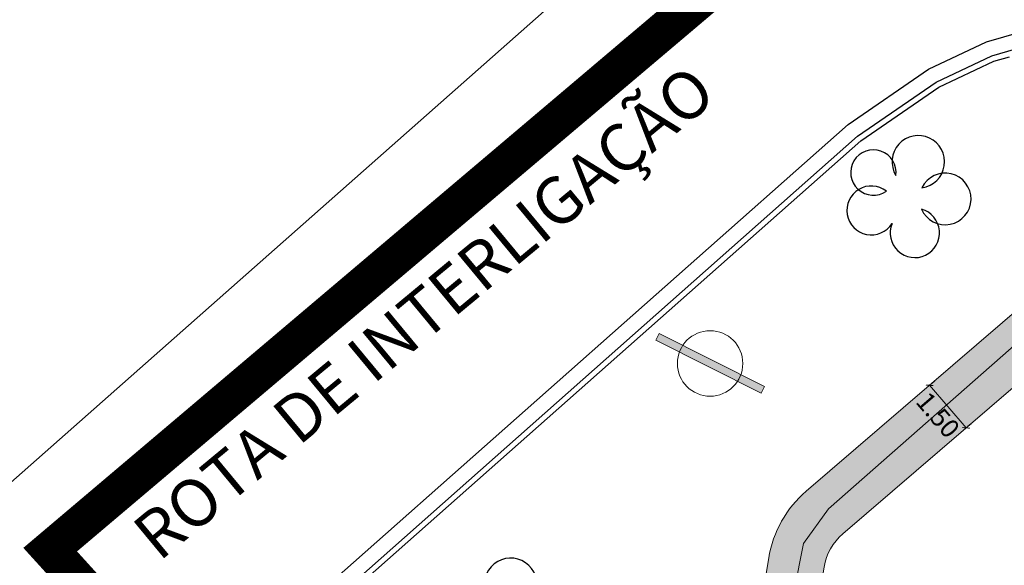
# Model space of a CAD drawing. Units: millimetres. Extents: x -1615 to 15593, y -3811 to 2603.
# Drawn here: x 13342 to 13368, y 1844 to 1859 of the extents above; entities that cross this region are included whole.
import ezdxf

# ---------------------------------------------------------------- set-up
doc = ezdxf.new("R2010")
doc.units = ezdxf.units.MM
doc.header["$PDMODE"] = 3
doc.header["$PDSIZE"] = -1.5
doc.linetypes.add('DASHED2', pattern=[0.375, 0.25, -0.125])
doc.layers.get('0').update_dxf_attribs({"lineweight": 5})
doc.layers.add('ALIPASSEIO', color=102, linetype='Continuous')
for name, color, linetype, lineweight in [('arruamento', 60, 'Continuous', 30), ('ciclovia', 9, 'DASHED2', 0), ('DPS-Viario', 251, 'Continuous', 20), ('lombada', 30, 'Continuous', 0), ('PASSEIO RECONFIGURAR', 180, 'Continuous', 13)]:
    doc.layers.add(name, color=color, linetype=linetype, lineweight=lineweight)
doc.styles.add('ARIAL', font='arial.ttf')
doc.dimstyles.new('GIANE', dxfattribs={"dimtxt": 0.5, "dimasz": 0.2, "dimexe": 0.18, "dimexo": 0.0625, "dimgap": 0.09, "dimtad": 2, "dimzin": 0, "dimdsep": 46, "dimtxsty": 'ARIAL', "dimblk": 'ARCHTICK', "dimcen": 0, "dimclrd": 256, "dimclre": 256, "dimclrt": 7, "dimadec": 0, "dimazin": 0, "dimtfac": 1, "dimtofl": 0, "dimtmove": 1, "dimatfit": 2, "dimldrblk": 'ARCHTICK', "dimfxl": 1, "dimtolj": 1, "dimtzin": 0, "dimlwd": 9, "dimarcsym": 0})
pattern_1 = [(49.99999999999999, (0, 0), (1.82184668996004, -0.1593908553890309), [0.1905, -2.0955]), (355, (0, 0), (-0.3524342142496934, 1.910568452390351), [0.1524, -1.6764058417]), (100.4514447, (0.15182007, -0.013282535), (1.469412470903533, 1.751177519121951), [0.161900088, -1.780902446]), (46.18420000000001, (0, 0.508), (2.710790408921299, -0.4204232793272715), [0.28575, -3.14325]), (96.63555760999996, (0.225899, 0.472965), (2.37404134051503, 2.474261245977215), [0.2428502314, -2.6713560816]), (351.1841511700001, (0, 0.508), (2.37404134064977, 2.474261245855327), [0.2285996707, -2.5145973192]), (21, (0.254, 0.381), (1.516143912691325, -1.022651981870876), [0.1905, -2.0955]), (326.0000000000001, (0.254, 0.381), (0.6180202834764708, 1.841879661223193), [0.1524, -1.6764]), (71.45144499999999, (0.380345326, 0.295779001), (2.134164192787162, 0.8192276888590524), [0.161900088, -1.780899376]), (37.50000000000001, (0, 0), (0.03088603250591817, 0.8455503887315311), [0, -1.65608, 0, -1.7018, 0, -1.68275]), (7.499999999999999, (0, 0), (0.6681966251030574, 1.001805748181195), [0, -0.9702799999999999, 0, -1.61798, 0, -0.6413500000000001]), (327.5, (-0.5664199999999999, 0), (1.355905951668714, -0.05728743992673443), [0, -0.635, 0, -1.9812, 0, -2.6289]), (317.5, (-0.82042, 0), (1.48129181386018, 0.2542649103333303), [0, -0.8255, 0, -1.31572, 0, -1.8669])]

# ---------------------------------------------------------------- blocks, each defined once
blk = doc.blocks.new('_ARCHTICK')
at = {"color": 0, "linetype": 'ByBlock', "lineweight": -2}
blk.add_solid([(0.397747564417433, 0.3093592167691145), (0.3093592167691146, 0.397747564417433), (-0.3093592167691146, -0.397747564417433), (-0.397747564417433, -0.3093592167691145)], dxfattribs=at)
blk = doc.blocks.new('*D604')
at = {"lineweight": 9, "ltscale": 0.1, "transparency": 16777216}
blk.add_line((13366.44668698338, 1849.211329007436), (13367.4237938152, 1848.073233124303), dxfattribs=at)
at = {"lineweight": -2, "ltscale": 0.1, "transparency": 16777216}
for p, q in [((13366.49410764518, 1849.252041792095), (13366.58325848935, 1849.328581827254)), ((13367.471214477, 1848.113945908962), (13367.56036532118, 1848.190485944121))]:
    blk.add_line(p, q, dxfattribs=at)
at = {"layer": 'Defpoints', "color": 0, "ltscale": 0.1, "transparency": 16777216}
for p in [(13366.44668698338, 1849.211329007436), (13367.4237938152, 1848.073233124303), (13367.4237938152, 1848.073233124303)]:
    blk.add_point(p, dxfattribs=at)
at = {"lineweight": 9, "ltscale": 0.1, "transparency": 16777216, "xscale": 0.2, "yscale": 0.2, "zscale": 0.2}
for p, rotation in [((13366.44668698338, 1849.211329007436), 130.64758316045), ((13367.4237938152, 1848.073233124303), 310.64758316045)]:
    blk.add_blockref('_ARCHTICK', p, dxfattribs=dict(at, rotation=rotation))
at = {"color": 7, "ltscale": 0.1, "transparency": 16777216, "insert": (13366.67326097451, 1848.417359871146), "char_height": 0.5, "attachment_point": 5, "rotation": 310.64758316045004, "style": 'ARIAL'}
blk.add_mtext('\\A1;1.50', dxfattribs=at)

msp = doc.modelspace()

# ---------------------------------------------------------------- hatches: boundary and pattern name
at = {"ltscale": 0.1, "true_color": 0x636466}
h = msp.add_hatch(dxfattribs=at)
h.set_pattern_fill('AR-CONC', color=251, scale=0.01)
h.set_pattern_definition(pattern_1)
edge = h.paths.add_edge_path()
edge.add_line((13391.32429047038, 1701.394792902193), (13391.17156865529, 1701.810276044928))
edge.add_arc((13392.57946868264, 1702.327786926914), 1.499999999999383, 110.1465038875748, 200.1822386186513, ccw=False)
edge.add_line((13392.06283599261, 1703.736009446117), (13393.25861205444, 1704.174702191812))
edge.add_arc((13395.15293191789, 1699.011219621389), 5.500000000012111, 97.61181486160041, 110.1465038875331, ccw=False)
edge.add_line((13394.42439760451, 1704.462754978915), (13399.70519079142, 1705.168471586486))
edge.add_arc((13398.71173490953, 1712.602383437632), 7.499999999991922, 277.6118148616379, 290.0267701514936)
edge.add_line((13401.2801785796, 1705.555888059534), (13415.6167932523, 1710.781576182564))
edge.add_arc((13413.56203831625, 1716.418772485049), 6.000000000000145, 290.0267701514893, 378.1743032058481)
edge.add_line((13419.26271053351, 1718.29022546905), (13415.55126667578, 1729.595732509071))
edge.add_line((13415.55126667578, 1729.595732509071), (13392.59009762749, 1793.629335986092))
edge.add_arc((13385.53025267231, 1791.097816835698), 7.500000000002749, 19.72681789508139, 73.2792419001733)
edge.add_line((13387.68805905265, 1798.280704251282), (13367.12832023712, 1804.457041569082))
edge.add_arc((13370.43011365001, 1815.448023230029), 11.47621530002973, 210.1366891130992, 253.2792419001845, ccw=False)
edge.add_arc((12980.86687359694, 1589.292708473956), 438.9743862014641, 30.13668911307875, 31.95726971718166)
edge.add_line((13353.31164756984, 1821.63599346672), (13351.99496402631, 1823.733415764351))
edge.add_arc((13344.61170481844, 1819.098487990921), 8.717515242061443, 32.11903041842074, 40.28391043747895)
edge.add_arc((13352.78756055086, 1826.028171678241), 1.999999999998985, 147.9363358701753, 220.2839105709839, ccw=False)
edge.add_line((13351.09264304354, 1827.089894167101), (13352.24324729487, 1828.926701161681))
edge.add_arc((13347.58222414565, 1831.846437999566), 5.500000000001126, 327.9363359498316, 393.9484486279538)
edge.add_line((13352.14469615756, 1834.9178951685), (13351.61729737421, 1835.701315563383))
edge.add_line((13351.61729737421, 1835.701315563383), (13349.60220327372, 1834.217918818905))
edge.add_line((13349.60220327372, 1834.217918818905), (13350.07084524306, 1833.52177827353))
edge.add_arc((13347.58222414565, 1831.846437999565), 3.000000000000222, -32.06366405016968, 33.948448627969185, ccw=False)
edge.add_line((13350.12460040886, 1830.25385426981), (13348.97399615903, 1828.417047274292))
edge.add_arc((13347.27907864875, 1829.478769758443), 2.000000000000198, 255.5887613286095, 327.9363360293345, ccw=False)
edge.add_arc((13344.61170483235, 1819.098487975756), 8.717515242089, 75.58876134422735, 126.3660557607504)
edge.add_line((13339.44272450049, 1826.118225458376), (13331.23918240102, 1820.07924812442))
edge.add_line((13331.23918240102, 1820.07924812442), (13329.43123929834, 1818.74834406784))
edge.add_arc((13333.87749362288, 1812.708408432296), 7.499999999999576, 126.3583700081249, 196.2500692461953)
edge.add_line((13326.67712225145, 1810.60968212488), (13327.38230052058, 1808.190335970553))
edge.add_arc((13320.67677067709, 1806.235843464306), 6.984566660780185, -52.38133410269319, 16.25006924615809, ccw=False)
edge.add_line((13324.9401728298, 1800.703432279011), (13322.63146867264, 1798.924292236102))
edge.add_line((13322.63146867264, 1798.924292236102), (13319.48072446017, 1796.496256934964))
edge.add_arc((13324.0587487957, 1790.555575729612), 7.500000000018725, 127.6186658983597, 197.3608315265021)
edge.add_arc((13607.56815689643, 1879.189238065505), 304.54126073782, 197.3608315333665, 197.5499161296722)
edge.add_arc((13038.38686168723, 1671.746803208439), 301.8343553363635, 21.881511267094993, 22.521596570820122, ccw=False)
edge.add_arc((13038.35044152679, 1671.734154072115), 301.872865854787, 16.90586579462189, 21.881162883367324, ccw=False)
edge.add_arc((11000.36402119166, 926.837364504984), 2471.319374946883, 18.067404996668017, 19.690431274561092, ccw=False)
edge.add_arc((13355.41613144291, 1695.084832396593), 5.871526047945631, 197.8856296928638, 288.2375800959629)
edge.add_line((13357.25367210748, 1689.508250787959), (13377.3958607537, 1696.850067415059))
edge.add_arc((13374.82741708362, 1703.896562793164), 7.499999999999437, 290.0267701514877, 305.4279000098169)
edge.add_line((13379.17500229144, 1697.785220644281), (13382.12254582209, 1699.882091731029))
edge.add_arc((13385.31077497449, 1695.400440821843), 5.50000000000714, 110.14650388759401, 125.42790000984729, ccw=False)
edge.add_line((13383.41645511104, 1700.563923392258), (13386.92404560607, 1701.850748370747))
edge.add_arc((13387.4406782961, 1700.442525851544), 1.500000000000277, 19.932670370428525, 110.1465038875688, ccw=False)
edge.add_line((13388.85081912789, 1700.953899330056), (13388.99837749844, 1700.546998909666))
edge.add_line((13388.99837749844, 1700.546998909666), (13391.32429047038, 1701.390468001808))
edge.add_line((13391.32429047038, 1701.390468001808), (13391.32429047038, 1701.394792902193))
edge = h.paths.add_edge_path(flags=16)
edge.add_arc((13041.47601922705, 1672.758745763171), 301.0844208101458, 16.903806867716128, 21.921886477484577, ccw=False)
edge.add_arc((11000.36402119163, 926.8373645049567), 2473.81937494692, 18.067300467381585, 19.68901964601872, ccw=False)
edge.add_arc((13355.41613144286, 1695.084832396618), 3.371526047984987, 197.8275396020345, 287.6655754586662)
edge.add_line((13356.43925684964, 1691.872294102023), (13376.53971286367, 1699.198899207761))
edge.add_arc((13374.82741708362, 1703.896562793165), 4.999999999999844, 290.0267701514793, 305.4279000098139)
edge.add_line((13377.72580722217, 1699.822334693909), (13380.67335075281, 1701.919205780657))
edge.add_arc((13385.31077497449, 1695.400440821851), 7.999999999998606, 110.14650388759989, 125.42790000984769, ccw=False)
edge.add_line((13382.55540062765, 1702.910960924263), (13392.39755757105, 1706.521739723816))
edge.add_arc((13395.15293191789, 1699.011219621397), 8.000000000004258, 97.61181486162133, 110.14650388755689, ccw=False)
edge.add_line((13394.09324564388, 1706.940725595966), (13399.37403883079, 1707.646442203537))
edge.add_arc((13398.71173490953, 1712.602383437641), 4.999999999999943, 277.6118148616227, 290.0267701514784)
edge.add_line((13400.42403068958, 1707.904719852236), (13414.76064536228, 1713.130407975266))
edge.add_arc((13413.56203831625, 1716.418772485049), 3.500000000000338, 290.0267701514798, 378.1743032058439)
edge.add_line((13416.88743044298, 1717.510453392383), (13413.18655177601, 1728.783777583085))
edge.add_line((13413.18655177601, 1728.783777583085), (13390.23681597576, 1792.785496269295))
edge.add_arc((13385.53025267231, 1791.097816835698), 5.000000000002429, 19.72681789507986, 73.2792419001728)
edge.add_line((13386.9687902592, 1795.886408446088), (13366.40905144367, 1802.062745763888))
edge.add_arc((13370.43011365, 1815.448023230028), 13.97621530002753, 210.1366891130966, 253.2792419001866, ccw=False)
edge.add_arc((12980.86687359694, 1589.292708473917), 436.4743862014835, 30.13668911308299, 31.95680700477884)
edge.add_line((13351.1924055782, 1820.309786138668), (13349.87760151688, 1822.404214499059))
edge.add_arc((13344.61170457132, 1819.09848661556), 6.217516182604938, 32.11902389573919, 126.3660490784277)
edge.add_line((13340.92507909627, 1824.105112234444), (13332.72126717587, 1818.065936245905))
edge.add_line((13332.72126717587, 1818.065936245905), (13330.91332407319, 1816.735032189326))
edge.add_arc((13333.87749362288, 1812.708408432296), 4.999999999999785, 126.3583700081157, 196.2500692461928)
edge.add_line((13329.07724604192, 1811.309257560685), (13329.78242431106, 1808.889911406358))
edge.add_arc((13320.67677067709, 1806.235843464306), 9.484566660779896, -52.38133410269228, 16.25006924616531, ccw=False)
edge.add_line((13326.4661809416, 1798.723205210537), (13324.15747678444, 1796.944065167629))
edge.add_line((13324.15747678444, 1796.944065167629), (13321.00673257199, 1794.516029866504))
edge.add_arc((13324.05874879568, 1790.555575729617), 5.000000000000656, 127.6186658984641, 197.3608315265907)
edge.add_arc((13607.56815680915, 1879.189238038691), 302.0412606465122, 197.360831533508, 197.5294127563664)
edge.add_arc((13038.38686168717, 1671.74680320853), 304.3343553363829, 21.881511267074927, 22.501079200163474, ccw=False)
edge.add_arc((13320.7930167381, 1785.16750723871), 0.00313361677553177, -156.54471530822832, 21.881511261986873, ccw=False)
edge = h.paths.add_edge_path()
edge.add_line((13511.21811573138, 1975.620990974963), (13513.78021171009, 1977.112908758134))
edge.add_arc((13516.29624649642, 1972.792079097757), 5.000000000000946, 89.99999999997908, 120.21239836563379, ccw=False)
edge.add_line((13516.29624649643, 1977.792079097759), (13524.4388556889, 1977.792079097759))
edge.add_arc((13524.4388556889, 1982.792079097758), 4.999999999999545, 270, 299.5463959723396)
edge.add_line((13526.90449658873, 1978.442295775214), (13528.86922159755, 1979.555984890152))
edge.add_line((13528.86922159755, 1979.555984890152), (13530.10204204747, 1977.38109322888))
edge.add_line((13530.10204204747, 1977.38109322888), (13528.13731703865, 1976.267404113941))
edge.add_arc((13524.4388556889, 1982.792079097758), 7.499999999999818, 270, 299.5463959723452, ccw=False)
edge.add_line((13524.4388556889, 1975.292079097759), (13516.29624649642, 1975.292079097759))
edge.add_arc((13516.29624649642, 1972.792079097761), 2.499999999997954, 90, 120.2123983656446)
edge.add_line((13515.03822910326, 1974.952493927947), (13512.39639291931, 1973.417928215482))
edge.add_line((13512.39639291931, 1973.417928215482), (13511.21811573138, 1975.620990974963))
edge = h.paths.add_edge_path()
edge.add_line((12522.04942298241, 1935.056582756629), (12519.4744088819, 1936.695893125116))
edge.add_line((12519.4744088819, 1936.695893125116), (12522.9897814851, 1938.152147962378))
edge.add_arc((12558.25670707682, 1853.018433140079), 92.14936483848747, 104.28433980036189, 112.50194522881381, ccw=False)
edge.add_arc((12514.8307777499, 2023.579900896907), 83.85354883418451, 284.2843398003583, 296.6773099726669)
edge.add_arc((12526.29521226448, 2000.762904138568), 58.31830652460075, 296.677309972668, 312.1686869755128)
edge.add_arc((12600.78448039662, 1918.522409359082), 52.64182166762843, 108.08303386716449, 132.1686869755128, ccw=False)
edge.add_arc((12574.3927655501, 1999.3490034768), 32.38441504322538, 288.083033867161, 312.6518405876995)
edge.add_arc((12606.45877531884, 1964.540742421729), 14.94257535514168, 117.69444076670189, 132.6518405877019, ccw=False)
edge.add_line((12599.51412172719, 1977.771477274187), (12599.85336877546, 1977.944712945216))
edge.add_arc((12555.38564879404, 1954.535608513904), 50.25300280203679, 24.902021323417273, 27.76362693474971, ccw=False)
edge.add_line((12600.96658771859, 1975.695530474484), (12600.67601206848, 1975.557880464734))
edge.add_arc((12606.45877531884, 1964.540742421729), 12.442575355142, 117.6944407667036, 132.6518405877024)
edge.add_arc((12574.3927655501, 1999.349003476796), 34.88441504322246, 288.08303386716443, 312.6518405877035, ccw=False)
edge.add_arc((12600.78448039662, 1918.522409359082), 50.14182166762857, 108.0830338671635, 132.1686869755122)
edge.add_arc((12526.29521226448, 2000.762904138569), 60.81830652460143, 296.67730997266773, 312.16868697551274, ccw=False)
edge.add_arc((12514.8307777499, 2023.579900896907), 86.35354883418489, 284.28433980036044, 296.6773099726682, ccw=False)
edge.add_arc((12558.25670707684, 1853.018433140039), 89.64936483852989, 104.2843398003663, 112.5019452288178)
edge.add_line((12523.94656848122, 1935.842481613304), (12522.04942298241, 1935.056582756629))
edge = h.paths.add_edge_path()
edge.add_line((11673.55580776029, 1439.29069225172), (11672.03339309873, 1435.477160911197))
edge.add_line((11672.03339309873, 1435.477160911197), (11666.15922799476, 1431.963500124187))
edge.add_line((11666.15922799476, 1431.963500124187), (11530.20637264787, 1350.467385256456))
edge.add_line((11530.20637264787, 1350.467385256456), (11489.82358667123, 1326.260169039967))
edge.add_arc((11484.68213643674, 1334.837201713698), 10.00000000000006, 288.4924947660566, 300.9403242717784, ccw=False)
edge.add_line((11487.85394075452, 1325.353549602317), (11473.10398211352, 1320.420430804292))
edge.add_line((11473.10398211352, 1320.420430804292), (11472.93578808323, 1320.414309319293))
edge.add_arc((11472.01811674925, 1345.628263150661), 25.23064780158364, 268.07553814700304, 272.08438143205376, ccw=False)
edge.add_arc((11472.1826382029, 1350.524613684743), 30.12976158484274, 261.728972572899, 268.0755381470009, ccw=False)
edge.add_arc((11471.64405145952, 1346.819621091579), 26.3858270507543, 255.218672906602, 261.728972572933, ccw=False)
edge.add_arc((11465.95249832314, 1325.704073582221), 4.5184640378341, 256.6894627196326, 277.7779384502619)
edge.add_arc((11465.30417031816, 1333.620858621628), 12.45754626896985, 275.8042377465206, 287.3326401076345)
edge.add_line((11469.01550669888, 1321.728994120524), (11471.79407677254, 1322.618448650033))
edge.add_line((11471.79407677254, 1322.618448650033), (11487.06098967507, 1327.724462630163))
edge.add_arc((11484.68213643673, 1334.837201713699), 7.500000000000884, 288.4924947660801, 300.9403242718014)
edge.add_line((11488.5382241126, 1328.404427208401), (11528.92101008924, 1352.611643424889))
edge.add_line((11528.92101008924, 1352.611643424889), (11664.87386543613, 1434.107758292617))
edge.add_line((11664.87386543613, 1434.107758292617), (11673.55580776029, 1439.29069225172))
at = {"layer": 'ciclovia', "ltscale": 0.1}
h = msp.add_hatch(color=256, dxfattribs=at)
h.dxf.hatch_style = 1
edge = h.paths.add_edge_path(flags=16)
edge.add_line((13393.06075395784, 1793.798103929448), (13388.69766377893, 1805.965793904784))
edge.add_line((13388.69766377893, 1805.965793904784), (13386.20931742514, 1812.905239513878))
edge.add_line((13386.20931742514, 1812.905239513878), (13380.37076616492, 1824.176623966629))
edge.add_arc((13372.02301954151, 1819.852510387464), 9.401214386139422, 27.38405288460112, 68.33437659315508)
edge.add_arc((13380.40092590997, 1840.942082689082), 13.29150195598002, 203.0641126212158, 248.3343765931662, ccw=False)
edge.add_arc((13360.91477638819, 1832.644957455405), 7.88755161891874, 23.06411262122305, 112.989250487018)
edge.add_arc((13362.149460947, 1829.734704964104), 11.04888290856294, 112.9892504870303, 126.3583700079813)
edge.add_line((13355.59930849188, 1838.632643845772), (13353.30902500301, 1836.946668451124))
edge.add_line((13353.30902500301, 1836.946668451124), (13339.14797349311, 1826.522114231482))
edge.add_line((13339.14797349311, 1826.522114231482), (13323.33558323287, 1814.881939100787))
edge.add_line((13323.33558323287, 1814.881939100787), (13316.97554650532, 1810.200044704819))
edge.add_arc((13324.51639140679, 1801.466312714648), 11.5387354724877, 130.8078548199234, 178.8947165688109)
edge.add_arc((13353.91297439887, 1806.736942369109), 41.24327045040882, 187.0304591942125, 195.3785204117152)
edge.add_arc((13607.56815679954, 1879.189237997469), 305.0412606249348, 195.8650295381979, 197.5539966401977)
edge.add_arc((13038.3868616872, 1671.746803208445), 301.3343553363871, 16.903213883959324, 22.525720478426706, ccw=False)
edge.add_arc((11000.36402119163, 926.8373645050372), 2470.819374946899, 18.067423014472922, 19.69070649847049, ccw=False)
edge.add_arc((13355.41613144273, 1695.084832396688), 6.371526048092069, 197.8929072252254, 288.3092222626141)
edge.add_line((13357.41771621552, 1689.035865329589), (13415.78802283031, 1710.311809824024))
edge.add_arc((13413.56203831624, 1716.418772485049), 6.500000000000811, 290.0267701515085, 378.1743032058457)
edge.add_line((13419.73776655161, 1718.446179884383), (13416.02420965573, 1729.758123494269))
edge.add_line((13416.02420965573, 1729.758123494269), (13393.06075395784, 1793.798103929448))
edge = h.paths.add_edge_path()
edge.add_line((13311.41444995368, 1808.458793200977), (13312.23148647273, 1808.074429271388))
edge.add_arc((13312.65717121506, 1808.979300809312), 0.9999999999998453, 244.8059869328209, 327.6451481420698)
edge.add_arc((13324.51639140678, 1801.466312714655), 13.0387354724757, 130.5439778753388, 147.6451481420482, ccw=False)
edge.add_line((13316.04080245746, 1811.374542358916), (13322.44633236796, 1816.089926227896))
edge.add_line((13322.44633236796, 1816.089926227896), (13352.89684275399, 1838.505846141263))
edge.add_line((13352.89684275399, 1838.505846141263), (13354.71005762698, 1839.840630972883))
edge.add_arc((13362.14946094699, 1829.734704964103), 12.5488829085619, 112.9892504870044, 126.3583700079607, ccw=False)
edge.add_arc((13360.91478430234, 1832.64496081301), 9.387551618924412, 90.24076012214579, 112.98930295737279, ccw=False)
edge.add_arc((13360.87113619552, 1843.032420727666), 0.9999999999998436, 270.2407115896942, 350.5419808530198)
edge.add_line((13361.85754246336, 1842.868095821555), (13362.14580888374, 1844.598464146133))
edge.add_arc((13365.10502607165, 1844.105479729746), 3.00000000000056, 130.6475831604623, 170.5417930812008, ccw=False)
edge.add_line((13363.150812408, 1846.381671496012), (13369.03197513526, 1851.430915909447))
edge.add_arc((13367.07776147161, 1853.707107675712), 2.999999999999096, 310.6475831604849, 346.621384675852)
edge.add_line((13369.99634839087, 1853.012953229816), (13370.54669179281, 1855.294083708995))
edge.add_line((13370.54669179281, 1855.294083708995), (13372.02595523668, 1855.096570485604))
edge.add_line((13372.02595523668, 1855.096570485604), (13371.45564185049, 1852.665876006868))
edge.add_arc((13367.07776147161, 1853.707107675714), 4.499999999999889, 310.6475831604506, 346.6213846758223, ccw=False)
edge.add_line((13370.00908196708, 1850.292820026314), (13364.12791923983, 1845.243575612879))
edge.add_arc((13365.10502607165, 1844.105479729745), 1.50000000000109, 130.6475831604801, 170.5417930812065)
edge.add_line((13363.6254174777, 1844.351971937939), (13363.33714995732, 1842.621603796613))
edge.add_arc((13364.32355514807, 1842.457272425133), 1.000000000000641, 170.541605309396, 250.8428745726813)
edge.add_arc((13360.91477462959, 1832.644961585556), 9.387551618916811, 23.064085223363918, 70.84285601777589, ccw=False)
edge.add_arc((13380.40092590997, 1840.942082689081), 11.79150195597841, 203.0641126212165, 248.3343765931669)
edge.add_arc((13372.0230195415, 1819.852510387461), 10.90121438614232, 27.384052884609673, 68.33437659316002, ccw=False)
edge.add_line((13381.70268132192, 1824.866552959027), (13387.58740374549, 1813.506034591102))
edge.add_line((13387.58740374549, 1813.506034591102), (13390.10963276996, 1806.472097734862))
edge.add_line((13390.10963276996, 1806.472097734862), (13417.4430385956, 1730.245296449861))
edge.add_line((13417.4430385956, 1730.245296449861), (13421.16293460593, 1718.914043130384))
edge.add_arc((13413.56203945772, 1716.418769007998), 7.999999999999986, -10.994842663453085, 18.174329415968487, ccw=False)
edge.add_arc((13422.39683857333, 1714.702282891898), 1.000000000000472, 169.0051343895872, 247.6927945869278)
edge.add_line((13422.01726606411, 1713.777120900544), (13423.92130388433, 1712.995934826134))
edge.add_line((13423.92130388433, 1712.995934826134), (13423.23613978919, 1711.636847350342))
edge.add_line((13423.23613978919, 1711.636847350342), (13421.4562910167, 1712.380078237714))
edge.add_arc((13421.07095552792, 1711.457301687789), 1.000000000000198, 67.33543060740736, 146.5455118295422)
edge.add_arc((13413.56204096199, 1716.418773449414), 7.999999999994262, 290.02674998322925, 326.5454955658859, ccw=False)
edge.add_line((13416.30171156432, 1708.902510748403), (13357.91139588236, 1687.619272960044))
edge.add_arc((13355.41612828534, 1695.084831341452), 7.871526048165599, 259.01170182708313, 288.48154699278285, ccw=False)
edge.add_arc((13353.72513957599, 1686.375954742938), 1.000000000000038, 79.01168067729601, 157.6349818797486)
edge.add_line((13352.80036105259, 1686.75646056766), (13351.75079552067, 1684.205615106956))
edge.add_line((13351.75079552067, 1684.205615106956), (13350.36362865206, 1684.776376071487))
edge.add_line((13350.36362865206, 1684.776376071487), (13351.41319477976, 1687.327221286945))
edge.add_arc((13350.48841747835, 1687.707730081597), 1.000000000000312, 337.6347978740316, 416.2580990798128)
edge.add_arc((13355.41613225442, 1695.08482988497), 7.871526048160852, 197.910396081699, 236.2580839573159, ccw=False)
edge.add_arc((11000.36402119162, 926.8373645050241), 2469.319374946911, 18.0674732139854, 19.69155423203414)
edge.add_arc((13038.3868616872, 1671.746803208463), 299.8343553363808, 16.89624756286169, 22.53813367906369)
edge.add_arc((13607.56815679953, 1879.189237997553), 306.5412606249525, 195.8638483832446, 197.5661984719879, ccw=False)
edge.add_arc((13353.91297439887, 1806.736942369109), 42.74327045041188, 186.890581982846, 195.3871228234098, ccw=False)
edge.add_arc((13324.51639140675, 1801.466312714651), 13.03873547245097, 161.9668257232641, 179.3735248993305, ccw=False)
edge.add_arc((13311.16727461688, 1805.812250426584), 0.9999999999997423, 341.9668257232494, 424.80598693271)
edge.add_line((13311.59295935922, 1806.717121964507), (13310.40405111519, 1807.276427985646))
edge.add_line((13310.40405111519, 1807.276427985646), (13311.41444995368, 1808.458793200977))
at = {"layer": 'DPS-Viario'}
msp.add_hatch(color=252, dxfattribs=at).paths.add_polyline_path([(13361.94301254897, 1848.996588431538), (13362.03288130404, 1849.17526021684), (13359.21420322522, 1850.593005550521), (13359.12433447016, 1850.414333765219)])
at = {"layer": 'PASSEIO RECONFIGURAR', "ltscale": 0.1}
h = msp.add_hatch(dxfattribs=at)
h.set_pattern_fill('AR-CONC', color=256, scale=0.01)
h.set_pattern_definition(pattern_1)
edge = h.paths.add_edge_path()
edge.add_line((13311.41444995368, 1808.458793200977), (13312.23148647273, 1808.074429271388))
edge.add_arc((13312.65717121506, 1808.979300809312), 0.9999999999998453, 244.8059869328209, 327.6451481420698)
edge.add_arc((13324.51639140678, 1801.466312714655), 13.0387354724757, 130.5439778753388, 147.6451481420482, ccw=False)
edge.add_line((13316.04080245746, 1811.374542358916), (13322.44633236796, 1816.089926227896))
edge.add_line((13322.44633236796, 1816.089926227896), (13352.89684275399, 1838.505846141263))
edge.add_line((13352.89684275399, 1838.505846141263), (13354.71005762698, 1839.840630972883))
edge.add_arc((13362.14946094699, 1829.734704964103), 12.5488829085619, 112.9892504870044, 126.3583700079607, ccw=False)
edge.add_arc((13360.91478430234, 1832.64496081301), 9.387551618924412, 90.24076012214579, 112.98930295737279, ccw=False)
edge.add_arc((13360.87113619552, 1843.032420727666), 0.9999999999998436, 270.2407115896942, 350.5419808530198)
edge.add_line((13361.85754246336, 1842.868095821555), (13362.14580888374, 1844.598464146133))
edge.add_arc((13365.10502607165, 1844.105479729746), 3.00000000000056, 130.6475831604623, 170.5417930812008, ccw=False)
edge.add_line((13363.150812408, 1846.381671496012), (13369.03197513526, 1851.430915909447))
edge.add_arc((13367.07776147161, 1853.707107675712), 2.999999999999096, 310.6475831604849, 346.621384675852)
edge.add_line((13369.99634839087, 1853.012953229816), (13370.54669179281, 1855.294083708995))
edge.add_line((13370.54669179281, 1855.294083708995), (13372.02595523668, 1855.096570485604))
edge.add_line((13372.02595523668, 1855.096570485604), (13371.45564185049, 1852.665876006868))
edge.add_arc((13367.07776147161, 1853.707107675714), 4.499999999999889, 310.6475831604506, 346.6213846758223, ccw=False)
edge.add_line((13370.00908196708, 1850.292820026314), (13364.12791923983, 1845.243575612879))
edge.add_arc((13365.10502607165, 1844.105479729745), 1.50000000000109, 130.6475831604801, 170.5417930812065)
edge.add_line((13363.6254174777, 1844.351971937939), (13363.33714995732, 1842.621603796613))
edge.add_arc((13364.32355514807, 1842.457272425133), 1.000000000000641, 170.541605309396, 250.8428745726813)
edge.add_arc((13360.91477462959, 1832.644961585556), 9.387551618916811, 23.064085223363918, 70.84285601777589, ccw=False)
edge.add_arc((13380.40092590997, 1840.942082689081), 11.79150195597841, 203.0641126212165, 248.3343765931669)
edge.add_arc((13372.0230195415, 1819.852510387461), 10.90121438614232, 27.384052884609673, 68.33437659316002, ccw=False)
edge.add_line((13381.70268132192, 1824.866552959027), (13387.58740374549, 1813.506034591102))
edge.add_line((13387.58740374549, 1813.506034591102), (13390.10963276996, 1806.472097734862))
edge.add_line((13390.10963276996, 1806.472097734862), (13417.4430385956, 1730.245296449861))
edge.add_line((13417.4430385956, 1730.245296449861), (13421.16293460593, 1718.914043130384))
edge.add_arc((13413.56203945772, 1716.418769007998), 7.999999999999986, -10.994842663453085, 18.174329415968487, ccw=False)
edge.add_arc((13422.39683857333, 1714.702282891898), 1.000000000000472, 169.0051343895872, 247.6927945869278)
edge.add_line((13422.01726606411, 1713.777120900544), (13423.92130388433, 1712.995934826134))
edge.add_line((13423.92130388433, 1712.995934826134), (13423.23613978919, 1711.636847350342))
edge.add_line((13423.23613978919, 1711.636847350342), (13421.4562910167, 1712.380078237714))
edge.add_arc((13421.07095552792, 1711.457301687789), 1.000000000000198, 67.33543060740736, 146.5455118295422)
edge.add_arc((13413.56204096199, 1716.418773449414), 7.999999999994262, 290.02674998322925, 326.5454955658859, ccw=False)
edge.add_line((13416.30171156432, 1708.902510748403), (13357.91139588236, 1687.619272960044))
edge.add_arc((13355.41612828534, 1695.084831341452), 7.871526048165599, 259.01170182708313, 288.48154699278285, ccw=False)
edge.add_arc((13353.72513957599, 1686.375954742938), 1.000000000000038, 79.01168067729601, 157.6349818797486)
edge.add_line((13352.80036105259, 1686.75646056766), (13351.75079552067, 1684.205615106956))
edge.add_line((13351.75079552067, 1684.205615106956), (13350.36362865206, 1684.776376071487))
edge.add_line((13350.36362865206, 1684.776376071487), (13351.41319477976, 1687.327221286945))
edge.add_arc((13350.48841747835, 1687.707730081597), 1.000000000000312, 337.6347978740316, 416.2580990798128)
edge.add_arc((13355.41613225442, 1695.08482988497), 7.871526048160852, 197.910396081699, 236.2580839573159, ccw=False)
edge.add_arc((11000.36402119162, 926.8373645050241), 2469.319374946911, 18.0674732139854, 19.69155423203414)
edge.add_arc((13038.3868616872, 1671.746803208463), 299.8343553363808, 16.89624756286169, 22.53813367906369)
edge.add_arc((13607.56815679953, 1879.189237997553), 306.5412606249525, 195.8638483832446, 197.5661984719879, ccw=False)
edge.add_arc((13353.91297439887, 1806.736942369109), 42.74327045041188, 186.890581982846, 195.3871228234098, ccw=False)
edge.add_arc((13324.51639140675, 1801.466312714651), 13.03873547245097, 161.9668257232641, 179.3735248993305, ccw=False)
edge.add_arc((13311.16727461688, 1805.812250426584), 0.9999999999997423, 341.9668257232494, 424.80598693271)
edge.add_line((13311.59295935922, 1806.717121964507), (13310.40405111519, 1807.276427985646))
edge.add_line((13310.40405111519, 1807.276427985646), (13311.41444995368, 1808.458793200977))
edge = h.paths.add_edge_path(flags=16)
edge.add_line((13393.06075395784, 1793.798103929448), (13388.69766377893, 1805.965793904784))
edge.add_line((13388.69766377893, 1805.965793904784), (13386.20931742514, 1812.905239513878))
edge.add_line((13386.20931742514, 1812.905239513878), (13380.37076616492, 1824.176623966629))
edge.add_arc((13372.02301954151, 1819.852510387464), 9.401214386139422, 27.38405288460112, 68.33437659315508)
edge.add_arc((13380.40092590997, 1840.942082689082), 13.29150195598002, 203.0641126212158, 248.3343765931662, ccw=False)
edge.add_arc((13360.91477638819, 1832.644957455405), 7.88755161891874, 23.06411262122305, 112.989250487018)
edge.add_arc((13362.149460947, 1829.734704964104), 11.04888290856294, 112.9892504870303, 126.3583700079813)
edge.add_line((13355.59930849188, 1838.632643845772), (13353.30902500301, 1836.946668451124))
edge.add_line((13353.30902500301, 1836.946668451124), (13339.14797349311, 1826.522114231482))
edge.add_line((13339.14797349311, 1826.522114231482), (13323.33558323287, 1814.881939100787))
edge.add_line((13323.33558323287, 1814.881939100787), (13316.97554650532, 1810.200044704819))
edge.add_arc((13324.51639140679, 1801.466312714648), 11.5387354724877, 130.8078548199234, 178.8947165688109)
edge.add_arc((13353.91297439887, 1806.736942369109), 41.24327045040882, 187.0304591942125, 195.3785204117152)
edge.add_arc((13607.56815679954, 1879.189237997469), 305.0412606249348, 195.8650295381979, 197.5539966401977)
edge.add_arc((13038.3868616872, 1671.746803208445), 301.3343553363871, 16.903213883959324, 22.525720478426706, ccw=False)
edge.add_arc((11000.36402119163, 926.8373645050372), 2470.819374946899, 18.067423014472922, 19.69070649847049, ccw=False)
edge.add_arc((13355.41613144273, 1695.084832396688), 6.371526048092069, 197.8929072252254, 288.3092222626141)
edge.add_line((13357.41771621552, 1689.035865329589), (13415.78802283031, 1710.311809824024))
edge.add_arc((13413.56203831624, 1716.418772485049), 6.500000000000811, 290.0267701515085, 378.1743032058457)
edge.add_line((13419.73776655161, 1718.446179884383), (13416.02420965573, 1729.758123494269))
edge.add_line((13416.02420965573, 1729.758123494269), (13393.06075395784, 1793.798103929448))

# ---------------------------------------------------------------- linework, layer by layer
at = {"lineweight": -3}
for points in [[(13306.45177595154, 1797.688878491384), (13305.2366002474, 1801.978760382729), (13304.61936814622, 1805.499396348354), (13304.50285751422, 1807.787695902974), (13304.56949436513, 1809.165888914024), (13304.81774187631, 1810.078258711974), (13305.2571775974, 1811.053078869485), (13305.92836849093, 1811.849728524803), (13306.77765111197, 1812.532387412848), (13307.56018657371, 1813.122244512073), (13309.59936567512, 1814.437229755797), (13313.79443089573, 1816.494370707967), (13320.97432779842, 1820.626592513965), (13324.03554074204, 1822.574752196596), (13330.26653888429, 1826.761079444863), (13333.02682914869, 1828.700971438555), (13335.03167643967, 1830.232774916955), (13342.96547702439, 1837.442557757279), (13350.5003832345, 1843.994261054685), (13364.27006962132, 1856.183027296049), (13366.41978798767, 1857.663257653277), (13367.97030991335, 1858.388568483342), (13368.89495999003, 1858.661803812467)], [(13348.51393964859, 1841.538182369), (13350.8631073914, 1843.580815630456), (13364.60955603875, 1855.749012095109), (13366.69414371496, 1857.184395449943), (13368.16586480834, 1857.87284443617), (13368.58017416181, 1857.995273401908)]]:
    msp.add_lwpolyline(points, dxfattribs=at)
at = {"ltscale": 0.1}
msp.add_lwpolyline([(13362.31369667879, 1841.168473161383), (13363.07999858646, 1844.978319580973), (13363.74327276151, 1845.911257386473), (13369.81457954244, 1851.248223098079), (13370.47785371749, 1852.181160903579), (13371.28632351475, 1855.1953270973)], dxfattribs=at)
for points in [[(13347.92607122417, 1692.664105181516, 0.0070865088923202), (13325.27815370509, 1758.890519013383, 0.02462234622568913), (13315.32125713249, 1786.672784863345, -0.007428040128993955), (13312.70183376823, 1795.395467301087, -0.03709014719548311), (13311.47843533989, 1801.608876101118, -0.0760974337013639), (13312.11815205282, 1805.502682821975, 0.3780637954342935), (13311.59295935922, 1806.717121964507), (13310.40405111519, 1807.276427985646), (13311.41444995368, 1808.458793200977), (13312.23148647273, 1808.074429271388, 0.3780637954333648), (13313.50192110118, 1808.444139497285, -0.07475672769576505), (13316.04080245746, 1811.374542358916), (13322.44633236796, 1816.089926227896), (13352.89684275399, 1838.505846141263), (13354.71005762698, 1839.840630972883, -0.05840004529121702), (13357.24838904472, 1841.286932301789, -0.09958651344703802), (13360.87533739295, 1842.032429552735, 0.3654596250350465), (13361.85754246336, 1842.868095821555), (13362.14580888374, 1844.598464146133, -0.175851071525269), (13363.150812408, 1846.381671496012), (13369.03197513526, 1851.430915909447, 0.1582672623915398)], [(13370.00908196708, 1850.292820026314), (13364.12791923983, 1845.243575612879, 0.1758510715252601), (13363.6254174777, 1844.351971937939), (13363.33714995732, 1842.621603796613, 0.3654596250350924), (13363.9953952725, 1841.512650227603, -0.2115478615240089), (13369.55195339153, 1836.322633190269, 0.2001385629340251)]]:
    msp.add_lwpolyline(points, format="xyb", dxfattribs=at)
at = {"layer": 'ALIPASSEIO'}
for centre, radius, start, end in [((13366.14586638299, 1855.185442862486, -176351.1510349522), 0.7027860288710512, 277.8657500769128, 211.4810842332251), ((13364.94471685158, 1854.896744197326, -176351.1510349522), 0.6068781710994541, 352.5862008772785, 305.0270641892936), ((13366.86509906516, 1854.192175791829, -176351.1510349522), 0.6902619569660865, 203.3092788820975, 154.5066388123806), ((13364.8900178407, 1853.885224222702, -176351.1510349522), 0.6536053261736069, 51.93041825890266, 327.7122901382679), ((13366.05231148173, 1853.283905269881, -176351.1510349522), 0.6598425029729317, 157.5309058511138, 74.2720786739115), ((13355.24460461322, 1843.890909832003, -176351.1510349522), 0.7027860288710512, 277.8657500769128, 211.4810842332251)]:
    msp.add_arc(centre, radius, start, end, dxfattribs=at)
at = {"layer": 'arruamento', "lineweight": -3}
msp.add_lwpolyline([(13348.90891616607, 1842.080394090226), (13350.76418262134, 1843.693573473427), (13364.51696883399, 1855.867379877184), (13366.6193194257, 1857.31499423267), (13368.11253165516, 1858.013496449035), (13368.9628004464, 1858.264752009252), (13370.07079535732, 1858.321451196069), (13371.02831651348, 1858.348642896824), (13372.36739399597, 1858.260499233916), (13373.71293380174, 1857.945432798916), (13374.48036237664, 1857.563481633998), (13375.12539630823, 1857.051884787704), (13376.67387062065, 1854.925731613335), (13380.71306944689, 1847.255719679282), (13384.06706412198, 1840.864673479784), (13386.10672741025, 1836.532799269254), (13388.17803780419, 1831.091715623606), (13406.45720546177, 1776.900918303128), (13424.71388964138, 1724.58239576541)], dxfattribs=at)
at = {"layer": 'DPS-Viario', "lineweight": -3}
msp.add_lwpolyline([(13359.59443838881, 1862.269102817941), (13335.42732636366, 1840.922992317186)], dxfattribs=at)
at = {"layer": 'DPS-Viario', "lineweight": 0}
msp.add_lwpolyline([(13361.94301254897, 1848.996588431538), (13362.03288130404, 1849.17526021684), (13359.21420322522, 1850.593005550521), (13359.12433447016, 1850.414333765219)], close=True, dxfattribs=at)
at = {"layer": 'DPS-Viario', "lineweight": 20}
msp.add_circle((13360.5786078871, 1849.794796991029), 0.875, dxfattribs=at)
at = {"layer": 'lombada', "ltscale": 0.1, "const_width": 1}
msp.add_lwpolyline([(13346.95801492347, 1840.384058960407), (13342.9335150374, 1844.817729930939), (13433.24200133338, 1921.223096309768), (13511.80725432534, 1974.519459595222)], dxfattribs=at)

# ---------------------------------------------------------------- texts
at = {"insert": (13345.03792731349, 1845.451637745493), "char_height": 1.264170070240345, "attachment_point": 1, "rotation": 39.63851035263595, "style": 'ARIAL'}
msp.add_mtext_dynamic_manual_height_columns('ROTA DE INTERLIGAÇÃO', width=21.94147006600084, gutter_width=6.320850351201726, heights=[0], dxfattribs=at)

# ---------------------------------------------------------------- dimensions: what is measured, and where the dimension line sits
at = {"ltscale": 0.1}
dim = msp.add_aligned_dim(p1=(13366.44668698338, 1849.211329007436), p2=(13367.4237938152, 1848.073233124303), distance=0, dimstyle='GIANE', dxfattribs=at)
dim.commit()
dim.dimension.update_dxf_attribs({"geometry": '*D604', "text_midpoint": (13366.67326097451, 1848.417359871146)})

doc.saveas('drawing.dxf')
